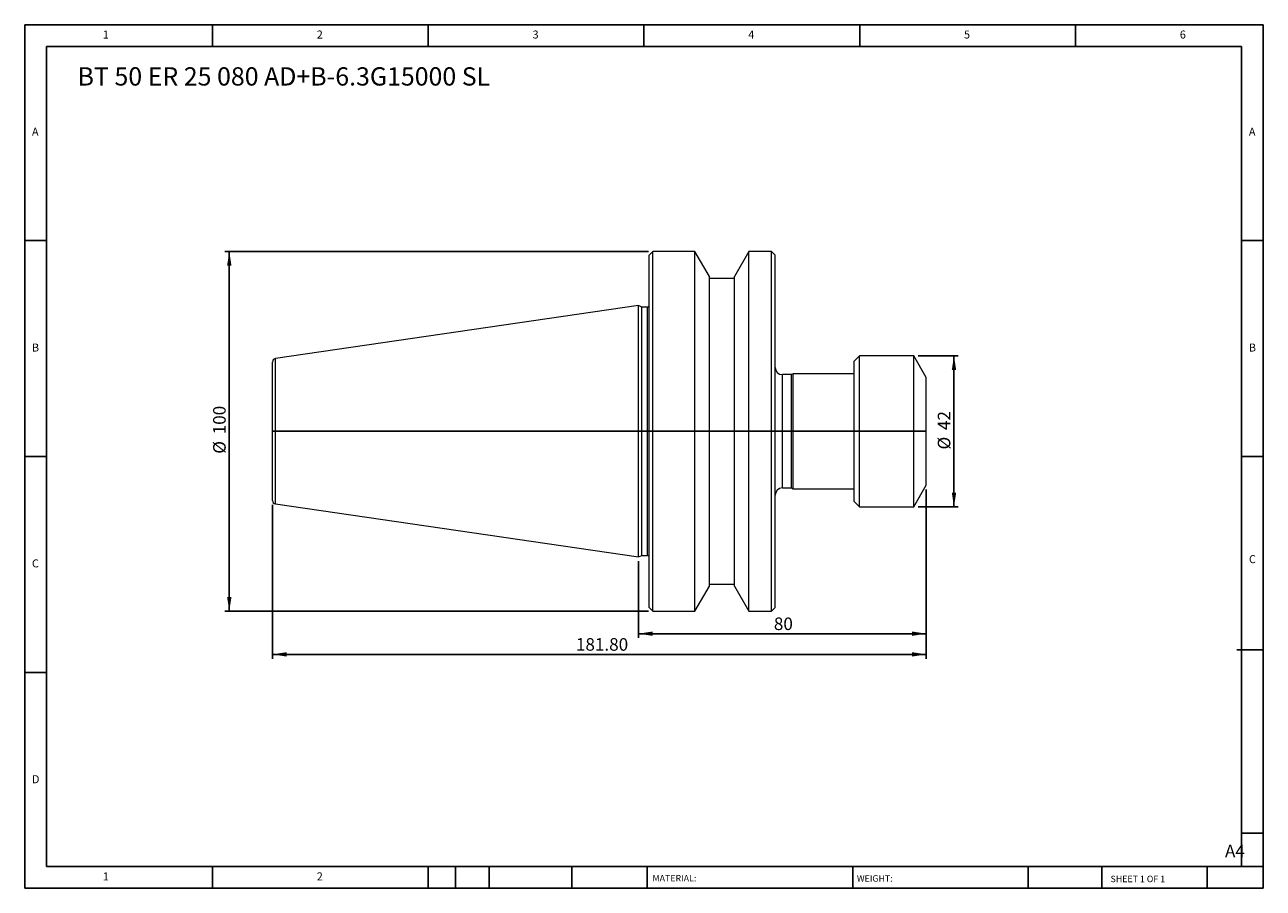
# Model space of a CAD drawing. Units: millimetres. Extents: x 6 to 350, y 6 to 246.
import ezdxf

# ---------------------------------------------------------------- set-up
doc = ezdxf.new("R2010")
doc.units = ezdxf.units.MM
doc.header["$LTSCALE"] = 1.2
doc.layers.add('DIM', color=179, linetype='Continuous')
doc.styles.add('SLDTEXTSTYLE0', font='TXT', dxfattribs={"width": 0.7})
doc.styles.add('SLDTEXTSTYLE1', font='TXT', dxfattribs={"width": 0.75})
doc.styles.add('SLDTEXTSTYLE2', font='TXT', dxfattribs={"width": 0.6875})
doc.dimstyles.new('SLDDIMSTYLE0', dxfattribs={"dimtxt": 3.4925, "dimasz": 3.9624, "dimexe": 0, "dimexo": 0.0625, "dimgap": 0.873125, "dimtad": 1, "dimrnd": 1e-09, "dimzin": 12, "dimdsep": 46, "dimtxsty": 'SLDTEXTSTYLE0', "dimsah": 1, "dimcen": 0.09, "dimadec": 0, "dimazin": 3, "dimtfac": 1, "dimtofl": 0, "dimtmove": 0, "dimatfit": 3, "dimfxl": 1, "dimfrac": 2, "dimtolj": 1, "dimtzin": 12, "dimarcsym": 0})
doc.dimstyles.new('SLDDIMSTYLE1', dxfattribs={"dimtxt": 3.4925, "dimasz": 3.9624, "dimexe": 0, "dimexo": 0.0625, "dimgap": 0.873125, "dimtad": 1, "dimrnd": 1e-09, "dimzin": 4, "dimdsep": 46, "dimtxsty": 'SLDTEXTSTYLE0', "dimsah": 1, "dimcen": 0.09, "dimadec": 0, "dimazin": 1, "dimtfac": 1, "dimtofl": 0, "dimtmove": 0, "dimatfit": 3, "dimfxl": 1, "dimfrac": 2, "dimtolj": 1, "dimtzin": 12, "dimarcsym": 0})

# ---------------------------------------------------------------- blocks, each defined once
blk = doc.blocks.new('_D')
at = {"layer": 'DIM'}
for p, q in [((254.3, 153.75), (265.49, 153.75)), ((264.29, 153.75), (264.29, 111.75)), ((254.3, 111.75), (265.49, 111.75))]:
    blk.add_line(p, q, dxfattribs=at)
for points in [[(264.29, 153.75), (263.68, 149.79), (264.9, 149.79)], [(264.29, 111.75), (264.9, 115.72), (263.68, 115.72)]]:
    blk.add_solid(points, dxfattribs=at)
at = {"layer": 'DIM', "char_height": 3.493, "attachment_point": 1, "rotation": 90, "style": 'SLDTEXTSTYLE0'}
for s, insert in [('42', (259.78, 133.09)), ('%%c', (259.78, 127.69))]:
    blk.add_mtext(s, dxfattribs=dict(at, insert=insert))
blk = doc.blocks.new('_D_1')
at = {"layer": 'DIM'}
for p, q in [((256.56, 116.55), (256.56, 75.3)), ((176.56, 96.63), (176.56, 75.3)), ((256.56, 76.5), (176.56, 76.5))]:
    blk.add_line(p, q, dxfattribs=at)
for points in [[(176.56, 76.5), (180.53, 75.89), (180.53, 77.11)], [(256.56, 76.5), (252.6, 77.11), (252.6, 75.89)]]:
    blk.add_solid(points, dxfattribs=at)
at = {"layer": 'DIM', "insert": (214.2, 81), "char_height": 3.493, "attachment_point": 1, "style": 'SLDTEXTSTYLE0'}
blk.add_mtext('80', dxfattribs=at)
blk = doc.blocks.new('_D_2')
at = {"layer": 'DIM'}
for p, q in [((256.56, 116.55), (256.56, 69.55)), ((74.76, 112.34), (74.76, 69.55)), ((256.56, 70.75), (74.76, 70.75))]:
    blk.add_line(p, q, dxfattribs=at)
for points in [[(74.76, 70.75), (78.73, 70.14), (78.73, 71.36)], [(256.56, 70.75), (252.6, 71.36), (252.6, 70.14)]]:
    blk.add_solid(points, dxfattribs=at)
at = {"layer": 'DIM', "insert": (159.14, 75.26), "char_height": 3.493, "attachment_point": 1, "style": 'SLDTEXTSTYLE0'}
blk.add_mtext('181.80', dxfattribs=at)
blk = doc.blocks.new('_D_3')
at = {"layer": 'DIM'}
for p, q in [((179.36, 182.75), (61.56, 182.75)), ((62.76, 82.75), (62.76, 182.75)), ((179.36, 82.75), (61.56, 82.75))]:
    blk.add_line(p, q, dxfattribs=at)
for points in [[(62.76, 182.75), (62.15, 178.79), (63.37, 178.79)], [(62.76, 82.75), (63.37, 86.72), (62.15, 86.72)]]:
    blk.add_solid(points, dxfattribs=at)
at = {"layer": 'DIM', "char_height": 3.493, "attachment_point": 1, "rotation": 90, "style": 'SLDTEXTSTYLE0'}
for s, insert in [('100', (58.26, 131.91)), ('%%c', (58.26, 126.51))]:
    blk.add_mtext(s, dxfattribs=dict(at, insert=insert))

msp = doc.modelspace()

# ---------------------------------------------------------------- linework, layer by layer
at = {"color": 7, "linetype": 'Continuous', "lineweight": 15}
for p, q in [((180.563, 182.754), (179.563, 181.754)), ((192.263, 182.754), (180.563, 182.754)), ((180.563, 82.754), (180.563, 182.754)), ((196.263, 175.826), (192.263, 182.754)), ((192.263, 82.754), (192.263, 182.754)), ((207.263, 182.754), (203.263, 175.826)), ((213.563, 182.754), (207.263, 182.754)), ((207.263, 82.754), (207.263, 182.754)), ((214.563, 181.754), (213.563, 182.754)), ((213.563, 82.754), (213.563, 182.754)), ((179.563, 83.754), (179.563, 181.754)), ((214.563, 83.754), (214.563, 181.754)), ((196.263, 89.681), (196.263, 175.826)), ((203.263, 89.681), (203.263, 175.826)), ((203.263, 175.254), (196.263, 175.254)), ((176.563, 167.679), (75.619, 152.957)), ((177.475, 167.254), (176.563, 167.679)), ((176.563, 97.829), (176.563, 167.679)), ((179.063, 167.254), (177.475, 167.254)), ((177.475, 98.254), (177.475, 167.254)), ((74.763, 113.539), (74.763, 151.968)), ((238.059, 153.754), (236.559, 152.254)), ((236.559, 113.254), (236.559, 152.254)), ((253.095, 153.754), (238.059, 153.754)), ((238.059, 111.754), (238.059, 153.754)), ((256.559, 147.754), (253.095, 153.754)), ((253.095, 111.754), (253.095, 153.754)), ((219.134, 148.504), (216.563, 148.504)), ((219.563, 148.704), (219.134, 148.504)), ((219.134, 117.004), (219.134, 148.504)), ((236.559, 148.704), (219.563, 148.704)), ((219.563, 116.804), (219.563, 148.704)), ((256.559, 117.754), (256.559, 147.754)), ((253.095, 111.754), (256.559, 117.754)), ((216.563, 117.004), (219.134, 117.004)), ((219.134, 117.004), (219.563, 116.804)), ((219.563, 116.804), (236.559, 116.804)), ((75.619, 112.55), (176.563, 97.829)), ((236.559, 113.254), (238.059, 111.754)), ((238.059, 111.754), (253.095, 111.754)), ((176.563, 97.829), (177.475, 98.254)), ((177.475, 98.254), (179.063, 98.254)), ((192.263, 82.754), (196.263, 89.681)), ((196.263, 90.254), (203.263, 90.254)), ((203.263, 89.681), (207.263, 82.754)), ((179.563, 83.754), (180.563, 82.754)), ((180.563, 82.754), (192.263, 82.754)), ((207.263, 82.754), (213.563, 82.754)), ((213.563, 82.754), (214.563, 83.754))]:
    msp.add_line(p, q, dxfattribs=at)
at = {"color": 8, "linetype": 'Continuous', "lineweight": 15}
for p, q in [((179.063, 98.254), (179.063, 167.254)), ((75.619, 112.55), (75.619, 152.957)), ((216.563, 117.004), (216.563, 148.504))]:
    msp.add_line(p, q, dxfattribs=at)
at = {"color": 7, "linetype": 'Continuous', "lineweight": 15}
for centre, radius, start, end in [((179.063, 167.754), 0.5, 270, 0), ((75.763, 151.968), 1, 98.29722, 180), ((216.563, 150.504), 2, 180, 270), ((216.563, 115.004), 2, 90, 180), ((75.763, 113.539), 1, 180, 261.70278), ((179.063, 97.754), 0.5, 0, 90)]:
    msp.add_arc(centre, radius, start, end, dxfattribs=at)
at = {"layer": 'DIM'}
for p, q in [((350.285, 245.749), (5.885, 245.749)), ((5.885, 245.749), (5.885, 5.749)), ((58.085, 239.749), (58.085, 245.749)), ((118.085, 245.749), (118.085, 239.749)), ((178.085, 245.749), (178.085, 239.749)), ((238.085, 245.749), (238.085, 239.749)), ((298.085, 239.749), (298.085, 245.749)), ((350.285, 92.449), (350.285, 245.749)), ((344.285, 239.749), (11.885, 239.749)), ((11.885, 239.749), (11.885, 11.749)), ((344.285, 11.749), (344.285, 239.749)), ((11.885, 185.749), (5.885, 185.749)), ((344.285, 185.749), (350.285, 185.749)), ((256.559, 132.754), (74.564, 132.754)), ((5.885, 125.749), (11.885, 125.749)), ((350.285, 125.749), (344.285, 125.749)), ((350.285, 5.749), (350.285, 92.449)), ((342.983, 72.049), (350.285, 72.049)), ((11.885, 65.749), (5.885, 65.749)), ((344.285, 21.049), (350.285, 21.049)), ((11.885, 11.749), (350.285, 11.749)), ((58.085, 5.749), (58.085, 11.749)), ((118.085, 11.749), (118.085, 5.749)), ((125.645, 11.749), (125.645, 5.749)), ((135.005, 11.749), (135.005, 5.749)), ((158.034, 11.749), (158.034, 5.749)), ((178.924, 11.749), (178.924, 10.849)), ((178.924, 10.849), (178.924, 5.749)), ((236.117, 11.749), (236.117, 5.749)), ((284.942, 11.749), (284.942, 5.749)), ((305.364, 11.749), (305.364, 5.749)), ((334.685, 5.749), (334.685, 11.749)), ((5.885, 5.749), (350.285, 5.749))]:
    msp.add_line(p, q, dxfattribs=at)

# ---------------------------------------------------------------- texts
at = {"layer": 'DIM', "color": 7, "attachment_point": 1}
for s, insert, char_height, style in [('1', (27.585, 244.151), 2.223, 'SLDTEXTSTYLE1'), ('1', (27.585, 244.151), 2.223, 'SLDTEXTSTYLE1'), ('2', (87.085, 244.151), 2.223, 'SLDTEXTSTYLE1'), ('2', (87.085, 244.151), 2.223, 'SLDTEXTSTYLE1'), ('3', (147.085, 244.151), 2.223, 'SLDTEXTSTYLE1'), ('3', (147.085, 244.151), 2.223, 'SLDTEXTSTYLE1'), ('4', (207.085, 244.151), 2.223, 'SLDTEXTSTYLE1'), ('4', (207.085, 244.151), 2.223, 'SLDTEXTSTYLE1'), ('5', (267.085, 244.151), 2.223, 'SLDTEXTSTYLE1'), ('5', (267.085, 244.151), 2.223, 'SLDTEXTSTYLE1'), ('6', (327.085, 244.151), 2.223, 'SLDTEXTSTYLE1'), ('6', (327.085, 244.151), 2.223, 'SLDTEXTSTYLE1'), ('A', (7.885, 217.151), 2.223, 'SLDTEXTSTYLE1'), ('A', (7.885, 217.151), 2.223, 'SLDTEXTSTYLE1'), ('A', (346.285, 217.151), 2.223, 'SLDTEXTSTYLE1'), ('A', (346.285, 217.151), 2.223, 'SLDTEXTSTYLE1'), ('B', (7.885, 157.151), 2.223, 'SLDTEXTSTYLE1'), ('B', (7.885, 157.151), 2.223, 'SLDTEXTSTYLE1'), ('B', (346.285, 157.151), 2.223, 'SLDTEXTSTYLE1'), ('B', (346.285, 157.151), 2.223, 'SLDTEXTSTYLE1'), ('C', (7.885, 97.151), 2.223, 'SLDTEXTSTYLE1'), ('C', (7.885, 97.151), 2.223, 'SLDTEXTSTYLE1'), ('C', (346.316, 98.329), 2.223, 'SLDTEXTSTYLE1'), ('C', (346.316, 98.329), 2.223, 'SLDTEXTSTYLE1'), ('D', (7.885, 37.151), 2.223, 'SLDTEXTSTYLE1'), ('D', (7.885, 37.151), 2.223, 'SLDTEXTSTYLE1'), ('A4', (339.652, 17.825), 3.4925, 'SLDTEXTSTYLE1'), ('1', (27.585, 10.151), 2.223, 'SLDTEXTSTYLE1'), ('1', (27.585, 10.151), 2.223, 'SLDTEXTSTYLE1'), ('2', (87.085, 10.151), 2.223, 'SLDTEXTSTYLE1'), ('2', (87.085, 10.151), 2.223, 'SLDTEXTSTYLE1'), ('MATERIAL:', (180.446, 9.424), 1.8, 'SLDTEXTSTYLE1'), ('WEIGHT:', (237.279, 9.362), 1.7983, 'SLDTEXTSTYLE1'), ('SHEET 1 OF 1', (307.83, 9.229), 1.8, 'SLDTEXTSTYLE2')]:
    msp.add_mtext(s, dxfattribs=dict(at, insert=insert, char_height=char_height, style=style))
at = {"layer": 'DIM', "insert": (20.575, 233.94), "char_height": 5.08, "attachment_point": 1, "style": 'SLDTEXTSTYLE0'}
msp.add_mtext('BT 50 ER 25 080 AD+B-6.3G15000 SL', dxfattribs=at)

# ---------------------------------------------------------------- dimensions: what is measured, and where the dimension line sits
at = {"layer": 'DIM'}
for base, p1, p2, picture, middle in [((62.763, 182.754), (180.563, 82.754), (180.563, 182.754), '_D_3', (62.763, 132.754)), ((264.286, 111.754), (253.095, 153.754), (253.095, 111.754), '_D', (264.286, 132.754))]:
    dim = msp.add_linear_dim(base=base, p1=p1, p2=p2, angle=90, text='%%c<>', dimstyle='SLDDIMSTYLE0', dxfattribs=at)
    dim.commit()
    dim.dimension.update_dxf_attribs({"geometry": picture, "text_midpoint": middle, "dimtype": 160})
for base, p2, dimstyle, picture, middle in [((74.763, 70.754), (74.763, 113.539), 'SLDDIMSTYLE1', '_D_2', (165.661, 70.754)), ((176.563, 76.498), (176.563, 97.829), 'SLDDIMSTYLE0', '_D_1', (216.561, 76.498))]:
    dim = msp.add_linear_dim(base=base, p1=(256.559, 117.754), p2=p2, dimstyle=dimstyle, dxfattribs=at)
    dim.commit()
    dim.dimension.update_dxf_attribs({"geometry": picture, "text_midpoint": middle, "dimtype": 160})

doc.saveas('drawing.dxf')
